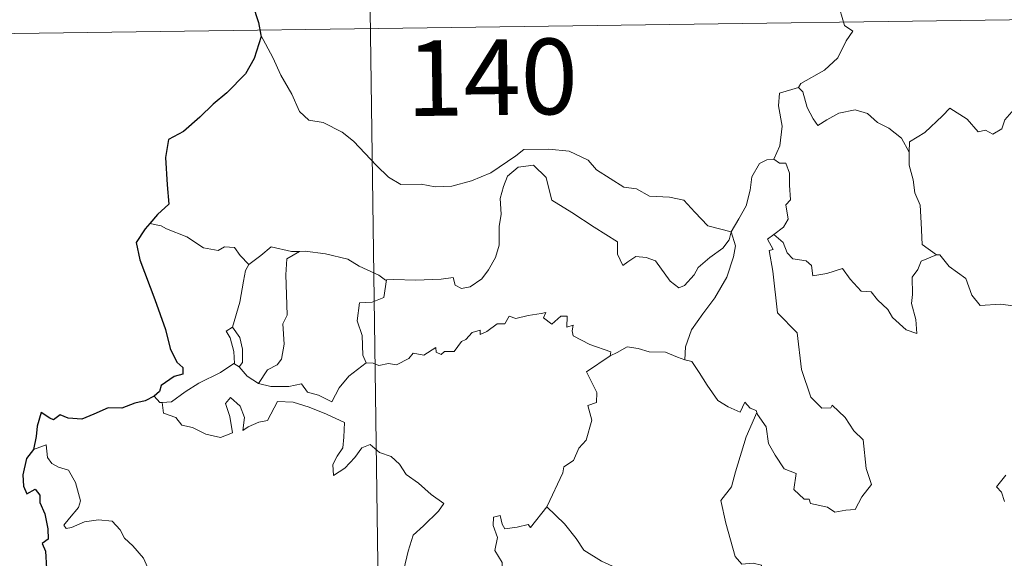
# Model space of a CAD drawing. Units: metres. Extents: x 593049 to 597544, y 4719409 to 4722440.
# Drawn here: x 593378 to 593476, y 4721475 to 4721528 of the extents above; entities that cross this region are included whole.
import ezdxf
from ezdxf.enums import TextEntityAlignment as Align

# ---------------------------------------------------------------- set-up
doc = ezdxf.new("R2010")
doc.units = ezdxf.units.M
doc.header["$MEASUREMENT"] = 0
doc.layers.add('Level 63', color=7, linetype='Continuous', lineweight=0)
doc.styles.add('Arial', font='ARIAL.TTF', dxfattribs={"height": 0.2})

msp = doc.modelspace()

# ---------------------------------------------------------------- linework, layer by layer
at = {"layer": 'Level 63', "linetype": 'Continuous', "lineweight": 0}
for points in [[(593410.19, 4721707.91, -0.74), (593413.51, 4721466.99, -0.74)], [(593324.41, 4721526.01, -0.74), (593854.04, 4721533.31, -0.74)], [(593460.09, 4721533.73, -0.74), (593459.83, 4721532.35, -0.74), (593459.18, 4721530.82, -0.74), (593459.27, 4721529.09, -0.74), (593459.72, 4721527.53, -0.74), (593460.55, 4721526.97, -0.74), (593459.91, 4721525.99, -0.74), (593459.09, 4721524.3, -0.74), (593457.75, 4721523.08, -0.74), (593455.41, 4721521.76, -0.74), (593455.16, 4721521.35, -0.74)], [(593401.82, 4721526.56, -0.74), (593402.99, 4721524.34, -0.74), (593403.79, 4721522.59, -0.74), (593404.88, 4721520.7, -0.74), (593405.65, 4721519, -0.74), (593406.58, 4721518.12, -0.74), (593407.99, 4721517.89, -0.74), (593409.89, 4721516.94, -0.74), (593411, 4721516.05, -0.74), (593413.29, 4721513.64, -0.74), (593414.48, 4721512.46, -0.74), (593415.72, 4721511.75, -0.74), (593417.74, 4721511.79, -0.74), (593419.13, 4721511.51, -0.74), (593420.77, 4721511.59, -0.74), (593422.72, 4721512.09, -0.74), (593424.63, 4721512.89, -0.74), (593427.11, 4721514.57, -0.74), (593427.92, 4721515.2, -0.74), (593430.39, 4721515.25, -0.74), (593432.41, 4721515.06, -0.74), (593434.3, 4721514.17, -0.74), (593435.12, 4721513.19, -0.74), (593437.85, 4721511.46, -0.74), (593439.11, 4721511.3, -0.74), (593440.4, 4721510.58, -0.74), (593442.36, 4721510.47, -0.74), (593443.79, 4721510.18, -0.74), (593444.88, 4721509.01, -0.74), (593446.18, 4721507.65, -0.74), (593448.5, 4721507.03, -0.74)], [(593455.16, 4721521.35, -0.74), (593453.29, 4721520.79, -0.74), (593453.2, 4721519.55, -0.74), (593453.56, 4721517.53, -0.74), (593453.31, 4721515.59, -0.74), (593452.73, 4721514.25, -0.74)], [(593455.16, 4721521.35, -0.74), (593455.61, 4721520.92, -0.74), (593456.04, 4721519.37, -0.74), (593456.63, 4721518.26, -0.74), (593457.08, 4721517.6, -0.74), (593457.99, 4721518.16, -0.74), (593459.16, 4721518.81, -0.74), (593460.78, 4721519.15, -0.74), (593462.03, 4721518.78, -0.74), (593463.01, 4721517.88, -0.74), (593464.15, 4721517.32, -0.74), (593465.4, 4721516.33, -0.74), (593466.16, 4721514.94, -0.74)], [(593480.19, 4721517.73, -0.74), (593480.1, 4721516.97, -0.74), (593479.84, 4721517.32, -0.74), (593478.4, 4721516.38, -0.74), (593477.97, 4721516.49, -0.74), (593477.13, 4721518.66, -0.74), (593476.35, 4721518.95, -0.74), (593475.64, 4721518.15, -0.74), (593475.36, 4721517.25, -0.74), (593474.44, 4721516.75, -0.74), (593473.72, 4721517.13, -0.74), (593473.01, 4721516.97, -0.74), (593471.91, 4721518.24, -0.74), (593470.2, 4721519.3, -0.74), (593469.46, 4721518.55, -0.74), (593467.72, 4721516.89, -0.74), (593466.2, 4721515.99, -0.74), (593466.16, 4721514.94, -0.74)], [(593466.16, 4721514.94, -0.74), (593466.16, 4721513.65, -0.74), (593466.55, 4721512.2, -0.74), (593466.71, 4721510.91, -0.74), (593467.24, 4721509.68, -0.74), (593467.33, 4721507.94, -0.74), (593467.45, 4721505.8, -0.74), (593468.85, 4721504.76, -0.74)], [(593448.5, 4721507.03, -0.74), (593448.28, 4721506.24, -0.74), (593447.65, 4721505.42, -0.74), (593446.36, 4721504.51, -0.74), (593445.23, 4721503.5, -0.74), (593444.82, 4721502.79, -0.74), (593443.85, 4721501.73, -0.74), (593443.29, 4721501.48, -0.74), (593442.44, 4721502.15, -0.74), (593440.97, 4721504.15, -0.74), (593440.06, 4721504.51, -0.74), (593439.04, 4721504.6, -0.74), (593438.24, 4721504.06, -0.74), (593437.73, 4721503.71, -0.74), (593437.2, 4721504.82, -0.74), (593437.22, 4721506.06, -0.74), (593434.88, 4721507.5, -0.74), (593432.69, 4721508.97, -0.74), (593430.7, 4721510.18, -0.74), (593430.42, 4721511.2, -0.74), (593430.12, 4721512.45, -0.74), (593428.88, 4721513.65, -0.74), (593427.36, 4721513.47, -0.74), (593426.3, 4721512.56, -0.74), (593425.88, 4721511.55, -0.74), (593425.55, 4721510.35, -0.74), (593425.67, 4721508.81, -0.74), (593425.48, 4721507.57, -0.74), (593425.45, 4721505.71, -0.74), (593425.11, 4721504.49, -0.74), (593424.42, 4721503.27, -0.74), (593423.76, 4721502.37, -0.74), (593422.58, 4721501.58, -0.74), (593421.74, 4721501.41, -0.74), (593421.11, 4721501.75, -0.74), (593420.89, 4721502.52, -0.74), (593419.72, 4721502.34, -0.74), (593417.16, 4721502.24, -0.74), (593415, 4721502.32, -0.74), (593414.29, 4721502.27, -0.74)], [(593448.5, 4721507.03, -0.74), (593449.26, 4721508.34, -0.74), (593449.99, 4721509.62, -0.74), (593450.37, 4721511.19, -0.74), (593450.55, 4721512.51, -0.74), (593451.31, 4721513.84, -0.74), (593452.04, 4721514.18, -0.74), (593452.73, 4721514.25, -0.74)], [(593452.73, 4721514.25, -0.74), (593453.28, 4721513.85, -0.74), (593453.92, 4721513.87, -0.74), (593454.29, 4721512.87, -0.74), (593454.28, 4721511.69, -0.74), (593454.38, 4721510.21, -0.74), (593453.92, 4721509.73, -0.74), (593454.13, 4721508.31, -0.74), (593453.68, 4721507.51, -0.74), (593452.71, 4721506.78, -0.74)], [(593391.92, 4721507.65, -0.74), (593390.8, 4721507.87, -0.74)], [(593400.64, 4721503.79, -0.74), (593399.77, 4721504.69, -0.74), (593399.19, 4721505.49, -0.74), (593398.21, 4721505.57, -0.74), (593397.57, 4721505.19, -0.74), (593396.11, 4721505.47, -0.74), (593394.46, 4721506.55, -0.74), (593392.46, 4721507.35, -0.74), (593391.92, 4721507.65, -0.74)], [(593448.5, 4721507.03, -0.74), (593448.92, 4721505.66, -0.74), (593448.72, 4721504.57, -0.74), (593448.07, 4721502.53, -0.74), (593446.88, 4721500.5, -0.74), (593445.69, 4721498.92, -0.74), (593444.56, 4721497.33, -0.74), (593443.96, 4721495.64, -0.74), (593443.9, 4721494.34, -0.74)], [(593451.04, 4721489.13, -0.74), (593451.1, 4721488.93, -0.74), (593451.96, 4721487.7, -0.74), (593452.18, 4721486.03, -0.74), (593452.86, 4721484.87, -0.74), (593453.76, 4721483.51, -0.74), (593454.93, 4721483.05, -0.74), (593454.71, 4721481.47, -0.74), (593455.72, 4721480.5, -0.74), (593456.24, 4721480.51, -0.74), (593456.37, 4721480.07, -0.74), (593458.04, 4721479.73, -0.74), (593458.78, 4721479.23, -0.74), (593459.88, 4721479.44, -0.74), (593460.81, 4721479.49, -0.74), (593461.47, 4721480.75, -0.74), (593462.42, 4721481.97, -0.74), (593461.87, 4721483.57, -0.74), (593461.59, 4721486.41, -0.74), (593460.67, 4721487.31, -0.74), (593459.8, 4721488.61, -0.74), (593458.5, 4721489.84, -0.74), (593458.37, 4721489.57, -0.74), (593457.48, 4721489.56, -0.74), (593456.41, 4721490.64, -0.74), (593455.48, 4721493.37, -0.74), (593455.05, 4721497.01, -0.74), (593453.1, 4721499.02, -0.74), (593452.62, 4721503.15, -0.74), (593452.26, 4721505.18, -0.74), (593452.65, 4721505.28, -0.74), (593452.08, 4721506.32, -0.74), (593452.71, 4721506.78, -0.74)], [(593452.71, 4721506.78, -0.74), (593453.65, 4721506, -0.74), (593454.05, 4721504.96, -0.74), (593454.62, 4721504.35, -0.74), (593455.94, 4721504.16, -0.74), (593456.47, 4721503.71, -0.74), (593456.58, 4721502.68, -0.74), (593457.99, 4721502.91, -0.74), (593459.55, 4721503.4, -0.74), (593460.29, 4721502.35, -0.74), (593461.4, 4721501.16, -0.74), (593462.37, 4721501.1, -0.74), (593463.02, 4721500.31, -0.74), (593464.03, 4721499.34, -0.74), (593464.51, 4721498.55, -0.74), (593465.84, 4721497.31, -0.74), (593466.9, 4721496.95, -0.74), (593466.82, 4721498.36, -0.74), (593466.39, 4721499.94, -0.74), (593466.47, 4721500.82, -0.74), (593466.46, 4721502.53, -0.74), (593467, 4721503.31, -0.74), (593467.34, 4721504.13, -0.74), (593468.85, 4721504.76, -0.74)], [(593405.64, 4721505.1, -0.74), (593404.87, 4721505.1, -0.74), (593402.83, 4721505.55, -0.74), (593401.83, 4721504.71, -0.74), (593400.64, 4721503.79, -0.74)], [(593405.64, 4721505.1, -0.74), (593404.38, 4721504.38, -0.74), (593404.28, 4721502.77, -0.74), (593404.35, 4721500.83, -0.74), (593404.43, 4721498.77, -0.74), (593403.99, 4721497.91, -0.74), (593404.13, 4721495.9, -0.74), (593403.87, 4721494.42, -0.74), (593403.45, 4721493.83, -0.74), (593402.48, 4721493.36, -0.74), (593401.58, 4721491.99, -0.74)], [(593414.29, 4721502.27, -0.74), (593414.18, 4721502.26, -0.74), (593413.51, 4721502.74, -0.74), (593411.58, 4721503.65, -0.74), (593410.44, 4721504.32, -0.74), (593408.22, 4721504.87, -0.74), (593406.21, 4721505.11, -0.74), (593405.64, 4721505.1, -0.74)], [(593468.85, 4721504.76, -0.74), (593468.86, 4721504.75, -0.74), (593469.21, 4721504.75, -0.74), (593470.13, 4721503.62, -0.74), (593471.78, 4721502.4, -0.74), (593472.38, 4721500.75, -0.74), (593473.19, 4721499.73, -0.74), (593475.22, 4721499.88, -0.74), (593476.48, 4721499.69, -0.74)], [(593399, 4721497.57, -0.74), (593399.72, 4721500.08, -0.74), (593400.1, 4721502.16, -0.74), (593400.3, 4721503.21, -0.74), (593400.64, 4721503.79, -0.74)], [(593414.29, 4721502.27, -0.74), (593414.03, 4721500.54, -0.74), (593412.85, 4721500.07, -0.74), (593411.62, 4721499.99, -0.74), (593411.37, 4721498.22, -0.74), (593411.88, 4721496.75, -0.74), (593411.93, 4721494.81, -0.74), (593412.26, 4721494.05, -0.74)], [(593412.26, 4721494.05, -0.74), (593412.97, 4721494, -0.74), (593413.54, 4721493.79, -0.74), (593414.48, 4721493.99, -0.74), (593415.28, 4721493.85, -0.74), (593416.51, 4721494.49, -0.74), (593416.92, 4721494.99, -0.74), (593417.98, 4721494.82, -0.74), (593419.17, 4721495.58, -0.74), (593419.22, 4721495.1, -0.74), (593419.7, 4721494.87, -0.74), (593420.03, 4721495.16, -0.74), (593420.99, 4721495.17, -0.74), (593421.73, 4721496.17, -0.74), (593422.17, 4721496.35, -0.74), (593422.8, 4721497.07, -0.74), (593423.57, 4721497.29, -0.74), (593423.58, 4721496.85, -0.74), (593424.24, 4721497.15, -0.74), (593425.28, 4721497.9, -0.74), (593426.02, 4721497.92, -0.74), (593426.46, 4721498.69, -0.74), (593427.13, 4721498.46, -0.74), (593428.35, 4721498.73, -0.74), (593429.65, 4721498.93, -0.74), (593430.11, 4721499.04, -0.74), (593429.88, 4721498.5, -0.74), (593430.7, 4721497.89, -0.74), (593431.6, 4721498.67, -0.74), (593432.2, 4721498.69, -0.74), (593432.19, 4721497.57, -0.74), (593432.8, 4721497.79, -0.74), (593432.71, 4721497.23, -0.74), (593432.8, 4721496.74, -0.74), (593434.47, 4721495.85, -0.74), (593436.56, 4721495.15, -0.74), (593436.49, 4721494.73, -0.74)], [(593399.15, 4721493.98, -0.74), (593399.19, 4721493.99, -0.74), (593399.13, 4721495.16, -0.74), (593398.76, 4721496.53, -0.74), (593398.36, 4721497.18, -0.74), (593399, 4721497.57, -0.74)], [(593399, 4721497.57, -0.74), (593399.74, 4721496.55, -0.74), (593400.01, 4721495.4, -0.74), (593400.01, 4721494.08, -0.74), (593399.66, 4721493.65, -0.74)], [(593436.49, 4721494.73, -0.74), (593437.16, 4721495.06, -0.74), (593438.17, 4721495.64, -0.74), (593439.26, 4721495.47, -0.74), (593440.35, 4721495.13, -0.74), (593441.96, 4721495.09, -0.74), (593443.16, 4721494.6, -0.74), (593443.9, 4721494.34, -0.74)], [(593392.02, 4721490.11, -0.74), (593392.96, 4721490.17, -0.74), (593394.29, 4721491.17, -0.74), (593395.65, 4721492.04, -0.74), (593397.8, 4721493.1, -0.74), (593399.15, 4721493.98, -0.74)], [(593399.15, 4721493.98, -0.74), (593399.66, 4721493.65, -0.74)], [(593401.58, 4721491.99, -0.74), (593402.81, 4721491.7, -0.74), (593404.58, 4721491.7, -0.74), (593405.86, 4721491.95, -0.74), (593406.44, 4721491.15, -0.74), (593407.53, 4721490.82, -0.74), (593408.86, 4721490.18, -0.74), (593409.58, 4721491.55, -0.74), (593410.56, 4721492.72, -0.74), (593412.26, 4721494.05, -0.74)], [(593430.19, 4721479.76, -0.74), (593430.23, 4721479.82, -0.74), (593431.78, 4721483.13, -0.74), (593431.89, 4721483.74, -0.74), (593432.84, 4721484.35, -0.74), (593433.37, 4721485.58, -0.74), (593434.1, 4721486.36, -0.74), (593434.67, 4721488.37, -0.74), (593434.27, 4721489.82, -0.74), (593435.11, 4721490.12, -0.74), (593435.15, 4721491.11, -0.74), (593434.14, 4721493.15, -0.74), (593436.49, 4721494.73, -0.74)], [(593443.9, 4721494.34, -0.74), (593444.58, 4721494.17, -0.74), (593445.32, 4721493.07, -0.74), (593446.11, 4721491.83, -0.74), (593447.15, 4721490.32, -0.74), (593448.18, 4721489.68, -0.74), (593449.37, 4721489.16, -0.74), (593449.84, 4721490.15, -0.74), (593450.36, 4721489.53, -0.74), (593450.96, 4721489.32, -0.74), (593451.04, 4721489.13, -0.74)], [(593399.66, 4721493.65, -0.74), (593400.45, 4721492.72, -0.74), (593401.58, 4721491.99, -0.74)], [(593391.23, 4721490.74, -0.74), (593391.79, 4721490.1, -0.74), (593392.02, 4721490.11, -0.74)], [(593392.02, 4721490.11, -0.74), (593392.16, 4721489.05, -0.74), (593393.38, 4721488.61, -0.74), (593393.96, 4721487.87, -0.74), (593395.02, 4721487.63, -0.74), (593396.37, 4721486.98, -0.74), (593397.81, 4721486.64, -0.74), (593399, 4721487.11, -0.74), (593398.74, 4721488.71, -0.74), (593398.32, 4721490.01, -0.74), (593398.82, 4721490.59, -0.74), (593399.76, 4721489.73, -0.74), (593400.21, 4721488.63, -0.74), (593400.03, 4721487.34, -0.74), (593400.56, 4721487.7, -0.74), (593401.62, 4721488.16, -0.74), (593402.48, 4721488.32, -0.74), (593403.47, 4721490.21, -0.74), (593405.02, 4721490.14, -0.74), (593406.62, 4721489.64, -0.74), (593408.33, 4721488.95, -0.74), (593410.11, 4721488.13, -0.74), (593410.04, 4721486.68, -0.74), (593409.94, 4721485.6, -0.74), (593409.38, 4721484.79, -0.74), (593408.96, 4721483.96, -0.74), (593409.01, 4721482.88, -0.74), (593410.16, 4721483.6, -0.74), (593411.13, 4721484.65, -0.74), (593411.84, 4721485.61, -0.74), (593412.66, 4721485.93, -0.74), (593413.58, 4721485.15, -0.74), (593414.74, 4721484.75, -0.74), (593415.56, 4721483.99, -0.74), (593416.23, 4721482.96, -0.74), (593417.45, 4721482.09, -0.74), (593418.73, 4721480.99, -0.74), (593419.99, 4721480.08, -0.74), (593419.46, 4721479.34, -0.74), (593417.97, 4721477.88, -0.74), (593416.94, 4721476.95, -0.74), (593416.44, 4721475.36, -0.74), (593416.02, 4721473.53, -0.74)], [(593451.04, 4721489.13, -0.74), (593449.98, 4721486.7, -0.74), (593448.92, 4721483.23, -0.74), (593448.52, 4721481.75, -0.74), (593447.47, 4721480.39, -0.74), (593447.97, 4721478.14, -0.74), (593448.9, 4721474.83, -0.74), (593449.56, 4721474.07, -0.74), (593450.68, 4721474.17, -0.74), (593451.49, 4721473.98, -0.74), (593451.45, 4721473.29, -0.74)], [(593390.56, 4721473.77, -0.74), (593390.18, 4721474.66, -0.74), (593389.1, 4721475.87, -0.74), (593388.3, 4721476.63, -0.74), (593387.85, 4721477.47, -0.74), (593387.06, 4721478.33, -0.74), (593385.69, 4721478.46, -0.74), (593384.3, 4721478.26, -0.74), (593383.02, 4721477.69, -0.74), (593382.51, 4721477.62, -0.74), (593382.28, 4721477.92, -0.74), (593382.84, 4721478.63, -0.74), (593383.73, 4721479.69, -0.74), (593383.92, 4721480.36, -0.74), (593383.43, 4721482.16, -0.74), (593382.72, 4721483.4, -0.74), (593381.75, 4721483.69, -0.74), (593381.06, 4721484.04, -0.74), (593380.64, 4721484.66, -0.74), (593380.5, 4721485.9, -0.74), (593379.26, 4721485.45, -0.74)], [(593475.76, 4721482.9, -0.74), (593474.83, 4721481.73, -0.74), (593475.3, 4721481.22, -0.74), (593475.61, 4721480.28, -0.74)], [(593423.46, 4721467.13, -0.74), (593423.24, 4721467.34, -0.74), (593422.1, 4721467.43, -0.74), (593422.43, 4721468.63, -0.74), (593422.55, 4721469.78, -0.74), (593421.76, 4721470.91, -0.74), (593424.06, 4721472.74, -0.74), (593424.68, 4721472.28, -0.74), (593425.31, 4721472.62, -0.74), (593425.79, 4721473.4, -0.74), (593425.75, 4721474.24, -0.74), (593425.03, 4721475.41, -0.74), (593425.31, 4721476.71, -0.74), (593424.86, 4721477.89, -0.74), (593424.92, 4721478.72, -0.74), (593425.55, 4721478.89, -0.74), (593425.77, 4721478.05, -0.74), (593426.02, 4721477.56, -0.74), (593427.25, 4721477.73, -0.74), (593428.33, 4721477.99, -0.74), (593428.56, 4721477.71, -0.74), (593430.19, 4721479.76, -0.74)], [(593430.19, 4721479.76, -0.74), (593431.95, 4721478.08, -0.74), (593433.11, 4721476.62, -0.74), (593433.86, 4721475.45, -0.74), (593435.63, 4721474.36, -0.74), (593437.09, 4721473.7, -0.74), (593438.18, 4721472.79, -0.74), (593438.89, 4721471.35, -0.74), (593438.22, 4721470.25, -0.74), (593439.1, 4721468.74, -0.74), (593440.17, 4721467.36, -0.74)]]:
    msp.add_polyline3d(points, dxfattribs=at)
at = {"layer": 'Level 63', "linetype": 'Continuous', "lineweight": 30}
for points in [[(593401, 4721529.63, -0.74), (593401.58, 4721527.8, -0.74), (593401.82, 4721526.56, -0.74)], [(593401.82, 4721526.56, -0.74), (593401.84, 4721526.43, -0.74), (593401.16, 4721524.25, -0.74), (593400.28, 4721522.72, -0.74), (593398.43, 4721520.85, -0.74), (593397.08, 4721519.72, -0.74), (593395.75, 4721518.43, -0.74), (593394.14, 4721517, -0.74), (593392.66, 4721516.21, -0.74), (593392.37, 4721514.43, -0.74), (593392.51, 4721511.71, -0.74), (593392.67, 4721509.79, -0.74), (593391.57, 4721508.75, -0.74), (593390.8, 4721507.87, -0.74)], [(593390.8, 4721507.87, -0.74), (593390.33, 4721507.33, -0.74), (593389.45, 4721505.99, -0.74), (593389.8, 4721504.27, -0.74), (593391.3, 4721500.33, -0.74), (593392.34, 4721497.34, -0.74), (593392.81, 4721495.47, -0.74), (593393.48, 4721494.1, -0.74), (593394.07, 4721493.58, -0.74), (593394.08, 4721492.91, -0.74), (593393.23, 4721492.68, -0.74), (593391.94, 4721491.79, -0.74), (593391.75, 4721491.2, -0.74), (593391.23, 4721490.74, -0.74)], [(593391.23, 4721490.74, -0.74), (593390.34, 4721490.29, -0.74), (593389.3, 4721490.05, -0.74), (593388.01, 4721489.55, -0.74), (593386.66, 4721489.58, -0.74), (593385.24, 4721488.96, -0.74), (593384.05, 4721488.46, -0.74), (593382.71, 4721488.55, -0.74), (593381.91, 4721488.88, -0.74), (593381.24, 4721488.39, -0.74), (593380.87, 4721488.57, -0.74), (593380.03, 4721489.13, -0.74), (593379.62, 4721487.77, -0.74), (593379.53, 4721486.74, -0.74), (593379.26, 4721485.45, -0.74)], [(593379.26, 4721485.45, -0.74), (593378.56, 4721484.54, -0.74), (593378.2, 4721482.92, -0.74), (593378.26, 4721481.82, -0.74), (593378.59, 4721481.04, -0.74), (593379.42, 4721481.52, -0.74), (593379.87, 4721480.92, -0.74), (593379.88, 4721480.2, -0.74), (593380.37, 4721479.06, -0.74), (593380.69, 4721477.57, -0.74), (593380.72, 4721476.54, -0.74), (593380.13, 4721476.11, -0.74), (593380.43, 4721475.37, -0.74), (593380.56, 4721473.64, -0.74), (593380.8, 4721472.02, -0.74), (593381.29, 4721470.71, -0.74), (593380.94, 4721470.07, -0.74), (593380.24, 4721468.9, -0.74), (593380.94, 4721468.13, -0.74), (593381.42, 4721467.07, -0.74), (593381.56, 4721466.55, -0.74)]]:
    msp.add_polyline3d(points, dxfattribs=at)

# ---------------------------------------------------------------- texts
at = {"layer": 'Level 63', "linetype": 'Continuous', "lineweight": 13, "style": 'Arial'}
msp.add_text('140', height=7.4998, rotation=0.79093, dxfattribs=at).set_placement((593424.758, 4721522.384, -0.74), align=Align.MIDDLE_CENTER)

doc.saveas('drawing.dxf')
